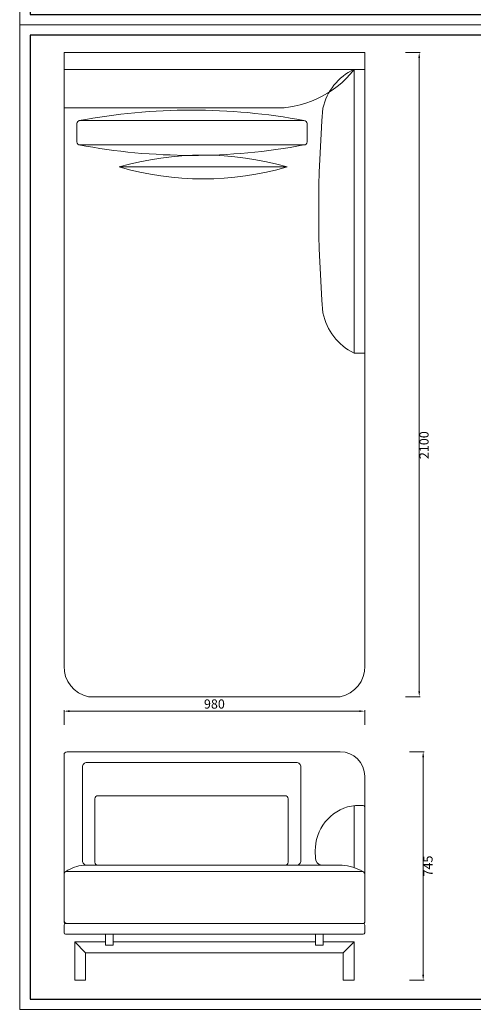
# Model space of a CAD drawing. Units: millimetres. Extents: x 5037 to 9325, y -52192 to -10459.
# Drawn here: x 5037 to 6515, y -39335 to -36124 of the extents above; entities that cross this region are included whole.
import ezdxf

# ---------------------------------------------------------------- set-up
doc = ezdxf.new("R2010")
doc.units = ezdxf.units.MM
doc.layers.add('打印框', color=1, linetype='Continuous', lineweight=13)
doc.layers.add('轮廓线', color=7, linetype='Continuous', lineweight=25)
doc.styles.get("Standard").update_dxf_attribs({"font": 'txt.shx', "width": 0.5})
doc.dimstyles.new('ISO-20', dxfattribs={"dimscale": 1.5, "dimtxt": 20, "dimasz": 12, "dimexe": 2, "dimexo": 2, "dimgap": 3, "dimtad": 2, "dimdec": 0, "dimdsep": 46, "dimtxsty": 'Standard', "dimcen": 12, "dimclrd": 6, "dimclre": 6, "dimclrt": 4, "dimadec": 1, "dimazin": 0, "dimtfac": 1, "dimtdec": 0, "dimtix": 1, "dimtmove": 0, "dimatfit": 2, "dimfxl": 15, "dimfxlon": 1, "dimlwd": 13, "dimlwe": 9, "dimarcsym": 0})

# ---------------------------------------------------------------- blocks, each defined once
blk = doc.blocks.new('*D53')
at = {"layer": 'Defpoints', "color": 0, "linetype": 'ByBlock', "lineweight": 13, "ltscale": 5}
for p in [(6252.1, -38511.3), (6252.1, -39256.3), (6351.5, -39256.3)]:
    blk.add_point(p, dxfattribs=at)
at = {"layer": '轮廓线', "color": 6, "linetype": 'ByBlock', "lineweight": 9, "ltscale": 5}
for p, q in [((6306.5, -38511.3), (6354.5, -38511.3)), ((6306.5, -39256.3), (6354.5, -39256.3))]:
    blk.add_line(p, q, dxfattribs=at)
at = {"layer": '轮廓线', "color": 6, "linetype": 'ByBlock', "lineweight": 13, "ltscale": 5}
blk.add_line((6351.5, -38529.3), (6351.5, -39238.3), dxfattribs=at)
for points in [[(6348.5, -38529.3), (6354.5, -38529.3), (6351.5, -38511.3)], [(6348.5, -39238.3), (6354.5, -39238.3), (6351.5, -39256.3)]]:
    blk.add_solid(points, dxfattribs=at)
at = {"layer": '轮廓线', "color": 4, "linetype": 'ByBlock', "lineweight": 13, "ltscale": 5, "insert": (6371, -38883.8), "char_height": 30, "attachment_point": 5, "rotation": 90}
blk.add_mtext('745', dxfattribs=at)
blk = doc.blocks.new('*D54')
at = {"layer": 'Defpoints', "color": 0, "linetype": 'ByBlock', "lineweight": 13, "ltscale": 5}
for p in [(6219.7, -36231.7), (6219.7, -38331.7), (6338.6, -38331.7)]:
    blk.add_point(p, dxfattribs=at)
at = {"layer": '轮廓线', "color": 6, "linetype": 'ByBlock', "lineweight": 9, "ltscale": 5}
for p, q in [((6293.6, -36231.7), (6341.6, -36231.7)), ((6293.6, -38331.7), (6341.6, -38331.7))]:
    blk.add_line(p, q, dxfattribs=at)
at = {"layer": '轮廓线', "color": 6, "linetype": 'ByBlock', "lineweight": 13, "ltscale": 5}
blk.add_line((6338.6, -36249.7), (6338.6, -38313.7), dxfattribs=at)
for points in [[(6335.6, -36249.7), (6341.6, -36249.7), (6338.6, -36231.7)], [(6335.6, -38313.7), (6341.6, -38313.7), (6338.6, -38331.7)]]:
    blk.add_solid(points, dxfattribs=at)
at = {"layer": '轮廓线', "color": 4, "linetype": 'ByBlock', "lineweight": 13, "ltscale": 5, "insert": (6358.1, -37511.7), "char_height": 30, "attachment_point": 5, "rotation": 90}
blk.add_mtext('2100', dxfattribs=at)
blk = doc.blocks.new('*D57')
at = {"layer": 'Defpoints', "color": 0, "lineweight": 13, "ltscale": 5}
for p in [(5181.1, -38378.9), (5181.1, -38591.3), (6161.1, -38591.3)]:
    blk.add_point(p, dxfattribs=at)
at = {"layer": '轮廓线', "color": 6, "lineweight": 9, "ltscale": 5}
for p, q in [((5181.1, -38423.9), (5181.1, -38375.9)), ((6161.1, -38423.9), (6161.1, -38375.9))]:
    blk.add_line(p, q, dxfattribs=at)
at = {"layer": '轮廓线', "color": 6, "lineweight": 13, "ltscale": 5}
blk.add_line((6143.1, -38378.9), (5199.1, -38378.9), dxfattribs=at)
for points in [[(5199.1, -38375.9), (5199.1, -38381.9), (5181.1, -38378.9)], [(6143.1, -38375.9), (6143.1, -38381.9), (6161.1, -38378.9)]]:
    blk.add_solid(points, dxfattribs=at)
at = {"layer": '轮廓线', "color": 4, "lineweight": 13, "ltscale": 5, "insert": (5671.1, -38359.4), "char_height": 30, "attachment_point": 5}
blk.add_mtext('980', dxfattribs=at)
blk = doc.blocks.new('A3')
for p, q in [((30, 1395), (30, -1395)), ((3750, 1395), (30, 1395)), ((30, -1395), (3750, -1395))]:
    blk.add_line(p, q)
at = {"layer": '打印框'}
for p, q in [((3780, 1425), (0, 1425)), ((0, 1425), (0, -1425)), ((0, -1425), (3780, -1425))]:
    blk.add_line(p, q, dxfattribs=at)

msp = doc.modelspace()

# ---------------------------------------------------------------- linework, layer by layer
at = {"layer": '轮廓线', "linetype": 'ByBlock', "lineweight": 13, "ltscale": 5}
for p, q in [((5181.1, -38231.7), (5181.1, -36231.7)), ((5181.1, -36231.7), (6161.1, -36231.7)), ((6161.1, -36231.7), (6161.1, -37211.7)), ((5181.1, -36286.7), (6161.1, -36286.7)), ((6126.1, -36286.7), (6126.1, -37211.7)), ((5181.1, -36411.7), (5181.1, -38231.7)), ((5898.3, -36411.7), (5181.1, -36411.7)), ((6161.1, -37211.7), (6126.1, -37211.7)), ((6081.1, -38331.7), (5261.1, -38331.7)), ((5181.1, -38521.3), (5181.1, -39066.3)), ((5191.1, -38511.3), (6081.1, -38511.3)), ((6161.1, -38591.3), (6161.1, -39066.3)), ((6126.1, -38691.3), (6126.1, -38889.1)), ((6156.1, -38686.3), (6131.1, -38686.3)), ((6151.1, -38901.3), (5191.1, -38901.3)), ((6087, -38881.3), (5245.2, -38881.3)), ((5181.1, -38911.3), (5181.1, -39061.3)), ((5181.1, -38911.3), (5181.1, -39061.3)), ((5181.1, -38911.3), (5181.1, -39061.3)), ((5181.1, -39076.3), (5181.1, -39101.3)), ((6156.1, -39071.3), (5186.1, -39071.3)), ((5191.1, -39071.3), (5186.1, -39071.3)), ((6116.1, -39071.3), (5191.1, -39071.3)), ((6161.1, -39076.3), (6161.1, -39101.3)), ((6156.1, -39106.3), (5186.1, -39106.3)), ((5216.1, -39131.3), (5251.1, -39131.3)), ((5216.1, -39131.3), (5216.1, -39256.3)), ((5216.1, -39131.3), (5251.1, -39166.3)), ((5251.1, -39131.3), (5316.1, -39131.3)), ((5316.1, -39106.3), (5316.1, -39141.3)), ((5341.1, -39106.3), (5341.1, -39141.3)), ((5341.1, -39131.3), (6001.1, -39131.3)), ((6001.1, -39106.3), (6001.1, -39141.3)), ((6026.1, -39106.3), (6026.1, -39141.3)), ((6026.1, -39131.3), (6091.1, -39131.3)), ((6091.1, -39131.3), (6126.1, -39131.3)), ((6091.1, -39166.3), (6126.1, -39131.3)), ((6126.1, -39131.3), (6126.1, -39256.3)), ((5316.1, -39141.3), (5341.1, -39141.3)), ((6026.1, -39141.3), (6001.1, -39141.3)), ((5251.1, -39166.3), (5251.1, -39256.3)), ((5251.1, -39166.3), (6091.1, -39166.3)), ((6091.1, -39166.3), (6091.1, -39256.3)), ((5216.1, -39256.3), (5251.1, -39256.3)), ((6091.1, -39256.3), (6126.1, -39256.3))]:
    msp.add_line(p, q, dxfattribs=at)
at = {"layer": '轮廓线', "lineweight": 13, "ltscale": 5}
for p, q in [((5907.9, -36604.6), (5360.8, -36604.6)), ((6161.1, -38231.7), (6161.1, -37211.7))]:
    msp.add_line(p, q, dxfattribs=at)
at = {"layer": '轮廓线', "linetype": 'ByBlock', "lineweight": 13, "ltscale": 5}
for points in [[(5963, -36532.9), (5232.7, -36532.9, -0.414214), (5222.7, -36522.9), (5222.7, -36462.9, -0.414214), (5232.7, -36452.9), (5963, -36452.9, -0.414214), (5973, -36462.9), (5973, -36522.9, -0.414214)], [(5938.3, -38881.2), (5256.1, -38881.2, -0.414214), (5241.1, -38866.2), (5241.1, -38561.2, -0.414214), (5256.1, -38546.2), (5938.3, -38546.2, -0.414214), (5953.3, -38561.2), (5953.3, -38866.2, -0.414214)]]:
    msp.add_lwpolyline(points, format="xyb", close=True, dxfattribs=at)
at = {"layer": '轮廓线', "lineweight": 13, "ltscale": 5}
msp.add_lwpolyline([(5901.1, -38881.2), (5291.8, -38881.2, -0.414214), (5281.8, -38871.2), (5281.8, -38664.5, -0.414214), (5291.8, -38654.5), (5901.1, -38654.5, -0.414214), (5911.1, -38664.5), (5911.1, -38871.2, -0.414214)], format="xyb", close=True, dxfattribs=at)
for centre, radius, start, end in [((5870.2, -36088.3), 323.8, 267.0271, 322.2239), ((5634.4, -37544.4), 978.8, 73.7711, 106.2289), ((5634.4, -35664.8), 978.8, 253.7711, 286.2289)]:
    msp.add_arc(centre, radius, start, end, dxfattribs=at)
at = {"layer": '轮廓线', "linetype": 'ByBlock', "lineweight": 13, "ltscale": 5}
for centre, radius, start, end in [((6202.8, -36451.6), 181.9, 114.9205, 167.7132), ((5597.8, -38406.5), 1987.4, 79.4093, 100.6842), ((9985.9, -36746.7), 3974.9, 175.1833, 184.8167), ((5597.8, -34579.4), 1987.4, 259.3158, 280.5907), ((6211.4, -37041.5), 190.4, 191.8112, 243.3929), ((5280.3, -38234.3), 99.2, 178.4608, 258.8588), ((6062, -38234.3), 99.2, 281.1412, 1.5392), ((5191.1, -38521.3), 10, 90, 180), ((6081.1, -38591.3), 80, 0, 90), ((6146, -38831.6), 146.1, 95.8613, 176.6309), ((6131.1, -38691.3), 5, 90, 180), ((6156.1, -38691.3), 5, 0, 90), ((6349.1, -38834.7), 349.1, 178.0923, 184.3377), ((6025, -38857.4), 24.3, 179.2871, 260.5309), ((5191.1, -38911.3), 10, 90, 180), ((5191.1, -38911.3), 10, 90, 180), ((5254.6, -38998.6), 117.7, 94.5738, 124.856), ((6076.5, -39037.1), 156.2, 59.8746, 86.1441), ((6151.1, -38911.3), 10, 0, 90), ((5191.1, -39061.3), 10, 180, 270), ((5191.1, -39061.3), 10, 180, 270), ((5191.1, -39061.3), 10, 180, 270), ((5186.1, -39066.3), 5, 180, 270), ((5186.1, -39066.3), 5, 180, 270), ((6156.1, -39066.3), 5, 270, 0), ((5186.1, -39076.3), 5, 90, 180), ((5186.1, -39076.3), 5, 90, 180), ((6156.1, -39076.3), 5, 0, 90), ((5186.1, -39101.3), 5, 180, 270), ((6156.1, -39101.3), 5, 270, 0), ((6156.1, -39101.3), 5, 270, 0)]:
    msp.add_arc(centre, radius, start, end, dxfattribs=at)

# ---------------------------------------------------------------- block references
at = {"layer": '轮廓线', "color": 0, "linetype": 'ByBlock', "lineweight": -3, "xscale": 1.126400000000285, "yscale": 1.126400000000285, "zscale": 1.126400000000285}
for p in [(5036.6, -34536.2), (5036.6, -37746.4)]:
    msp.add_blockref('A3', p, dxfattribs=at)

# ---------------------------------------------------------------- dimensions: what is measured, and where the dimension line sits
at = {"layer": '轮廓线', "linetype": 'ByBlock', "lineweight": 13, "ltscale": 5}
dim = msp.add_linear_dim(base=(6338.6, -38331.7), p1=(6219.7, -36231.7), p2=(6219.7, -38331.7), angle=90, dimstyle='ISO-20', override={"dimfxl": 30}, dxfattribs=at)
dim.commit()
dim.dimension.update_dxf_attribs({"geometry": '*D54', "text_midpoint": (6338.6, -37511.7), "dimtype": 160})
at = {"layer": '轮廓线', "lineweight": 13, "ltscale": 5}
dim = msp.add_linear_dim(base=(5181.1, -38378.9), p1=(6161.1, -38591.3), p2=(5181.1, -38591.3), angle=180, dimstyle='ISO-20', override={"dimfxl": 30}, dxfattribs=at)
dim.commit()
dim.dimension.update_dxf_attribs({"geometry": '*D57', "text_midpoint": (5671.1, -38359.4)})
at = {"layer": '轮廓线', "linetype": 'ByBlock', "lineweight": 13, "ltscale": 5}
dim = msp.add_linear_dim(base=(6351.5, -39256.3), p1=(6252.1, -38511.3), p2=(6252.1, -39256.3), angle=90, dimstyle='ISO-20', override={"dimfxl": 30}, dxfattribs=at)
dim.commit()
dim.dimension.update_dxf_attribs({"geometry": '*D53', "text_midpoint": (6371, -38883.8)})

doc.saveas('drawing.dxf')
